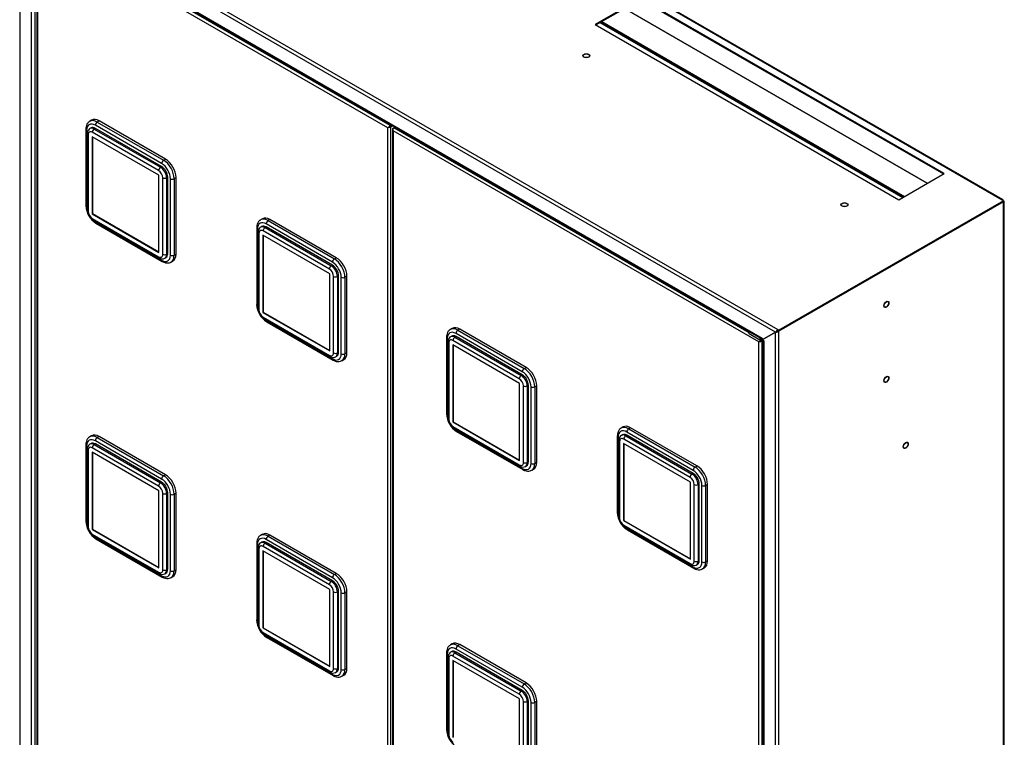
# Model space of a CAD drawing. Units: millimetres. Extents: x 0 to 23234, y 0 to 22576.
# Drawn here: x 4974 to 5891, y 20918 to 21586 of the extents above; entities that cross this region are included whole.
import ezdxf

# ---------------------------------------------------------------- set-up
doc = ezdxf.new("R2010")
doc.units = ezdxf.units.MM
doc.header["$LTSCALE"] = 25
for name, color, linetype in [('BL', 7, 'Continuous'), ('BP', 7, 'Continuous'), ('Default', 7, 'Continuous'), ('DLL_1_1', 7, 'Continuous'), ('DP_1_1', 7, 'Continuous'), ('GORA', 7, 'Continuous'), ('KOŁEK_WCISK._M6X', 7, 'Continuous'), ('KP_RUCHOMY', 7, 'Continuous'), ('PIANKA_SAMOP._PU', 7, 'Continuous'), ('WZIERNIK_KWADRAT', 7, 'Continuous'), ('ZAWIAS_PCV_JAKME', 7, 'Continuous')]:
    doc.layers.add(name, color=color, linetype=linetype)

# ---------------------------------------------------------------- blocks, each defined once
blk = doc.blocks.new('SE22')
at = {"layer": 'BL', "color": 7, "linetype": 'Continuous', "lineweight": 25}
for p, q in [((4974.19, 21701.46), (4974.19, 20153.71)), ((4985.22, 20161.88), (4985.22, 21680.56)), ((4988.33, 21679.82), (4988.33, 20161.88))]:
    blk.add_line(p, q, dxfattribs=at)
at = {"layer": 'BP', "color": 7, "linetype": 'Continuous', "lineweight": 25}
for p, q in [((5890.32, 21416.51), (5681.3, 21295.83)), ((5890.32, 19867.12), (5890.32, 21416.51)), ((5890.96, 19868.02), (5890.96, 21417.16)), ((5678.19, 21295.01), (5665.6, 21287.74)), ((5678.19, 19747.26), (5678.19, 21295.01)), ((5680.45, 21296.32), (5679.03, 21295.5)), ((5681.3, 21295.83), (5680.45, 21296.32)), ((5681.3, 19746.44), (5681.3, 21295.83)), ((5667.15, 21286.85), (5665.6, 21287.74)), ((5666.51, 21287.22), (5666.51, 19769.06)), ((5667.15, 21286.85), (5667.15, 21286.85)), ((5667.15, 21286.85), (5667.15, 19768.16))]:
    blk.add_line(p, q, dxfattribs=at)
for centre, major_axis, ratio, start_param, end_param in [((5888.76, 21416.59), (-2.19, -0.63), 0.292712, 2.271779, 3.842575), ((5679.74, 21295.91), (2.19, 0.63), 0.292712, 3.842575, 5.413371), ((5668.71, 21287.74), (2.2, 0), 0.57735, 3.884347, 3.926991)]:
    blk.add_ellipse(centre, major_axis=major_axis, ratio=ratio, start_param=start_param, end_param=end_param, dxfattribs=at)
for centre in [(5781.35, 21320.93), (5781.35, 21251.04), (5799.38, 21189.6)]:
    blk.add_ellipse(centre, major_axis=(-1.5, -2.6), ratio=0.57735, dxfattribs=at)
at = {"layer": 'DLL_1_1', "color": 7, "linetype": 'Continuous', "lineweight": 25}
for p, q in [((4990.08, 21675.37), (4990.08, 20163.23)), ((5316.99, 21485.34), (4990.66, 21673.74)), ((4990.66, 21673.74), (4990.66, 20163.22)), ((5319.11, 21487.38), (5001.63, 21670.68)), ((5317.7, 21485.74), (5316.99, 21485.34)), ((5316.99, 19974.82), (5316.99, 21485.34)), ((5317.89, 21485.85), (5319.12, 21486.56)), ((5317.89, 21485.86), (5319.11, 21486.56)), ((5320.38, 21488.11), (5319.11, 21487.38)), ((5321.08, 21487.7), (5319.11, 21486.56)), ((5319.12, 21486.56), (5321.09, 21487.7)), ((5319.82, 21486.15), (5321.8, 21487.29)), ((5319.82, 19974), (5319.82, 21486.15))]:
    blk.add_line(p, q, dxfattribs=at)
for centre, major_axis, ratio, start_param, end_param in [((5318.41, 21486.15), (-2, -1.16), 0.001226, -1.308291, -0.784692), ((5318.41, 21486.15), (-2, -1.15), 0.001226, 0.784692, 1.308291), ((5318.41, 21486.15), (1, 0.576), 0.001226, 3.926285, 5.497081), ((5318.41, 21486.15), (0.999, 0.578), 0.001226, 0.786104, 2.356901), ((5319.11, 21485.75), (1, 1.73), 0.57735, 0.785398, 1.832596), ((5318.41, 21486.97), (2, 0), 0.57735, 4.45059, 5.497787)]:
    blk.add_ellipse(centre, major_axis=major_axis, ratio=ratio, start_param=start_param, end_param=end_param, dxfattribs=at)
at = {"layer": 'DP_1_1', "color": 7, "linetype": 'Continuous', "lineweight": 25}
for p, q in [((5322.65, 21485.34), (5321.94, 21484.93)), ((5322.65, 21485.34), (5323.92, 21486.07)), ((5653.5, 21294.32), (5322.65, 21485.34)), ((5321.36, 21484.11), (5321.36, 19971.96)), ((5321.43, 21483.81), (5321.43, 21483.81)), ((5321.94, 21482.48), (5321.94, 19971.96)), ((5662.42, 21285.91), (5321.94, 21482.48)), ((5663.12, 21286.32), (5662.42, 21285.91)), ((5662.42, 19775.39), (5662.42, 21285.91)), ((5663.31, 21286.43), (5664.54, 21287.13)), ((5663.31, 21286.42), (5664.54, 21287.13)), ((5664.54, 21287.95), (5664.18, 21288.15)), ((5664.54, 21287.95), (5665.6, 21288.56)), ((5664.54, 21287.13), (5665.6, 21287.75)), ((5664.54, 21287.13), (5665.6, 21287.74)), ((5665.24, 21286.72), (5666.31, 21287.34)), ((5665.24, 21286.72), (5665.24, 20788.25))]:
    blk.add_line(p, q, dxfattribs=at)
for centre, major_axis, ratio, start_param, end_param in [((5322.65, 21483.7), (1, 1.73), 0.57735, 0.785398, 1.832596), ((5323.36, 21484.11), (2, 0), 0.57735, 2.356194, 3.403392), ((5323.36, 21483.3), (-1.42, 2.44), 0.578167, 1.046487, 1.570086), ((5323.36, 21483.3), (-1.41, 2.45), 0.578167, 1.047908, 1.571506), ((5663.83, 21286.72), (-2, -1.16), 0.000867, -1.308497, -0.784899), ((5663.83, 21286.72), (-2, -1.15), 0.000867, 0.784899, 1.308497), ((5663.83, 21286.72), (0.999, 0.578), 0.000867, 0.785898, 2.356694), ((5663.83, 21286.72), (1, 0.576), 0.000867, 3.926491, 5.497288), ((5664.54, 21286.32), (1, 1.73), 0.57735, 0.785398, 1.832596), ((5663.83, 21287.54), (2, 0), 0.57735, 4.45059, 5.497787)]:
    blk.add_ellipse(centre, major_axis=major_axis, ratio=ratio, start_param=start_param, end_param=end_param, dxfattribs=at)
at = {"layer": 'GORA', "color": 7, "linetype": 'Continuous', "lineweight": 25}
for p, q in [((5889.26, 21418.1), (5184.27, 21825.12)), ((5890.15, 21418.33), (5185.58, 21825.11)), ((5678.19, 21295.01), (4974.19, 21701.46)), ((5680.45, 21297.3), (4975.04, 21704.57)), ((4986.78, 21681.46), (5665.6, 21289.54)), ((4987.23, 21680.45), (5665.6, 21288.79)), ((5552.46, 21606.18), (5510.04, 21581.68)), ((5510.88, 21581.19), (5552.46, 21605.2)), ((5835.3, 21442.88), (5552.46, 21606.18)), ((5552.46, 21605.2), (5834.46, 21442.39)), ((5510.04, 21581.68), (5792.88, 21418.38)), ((5792.88, 21418.38), (5835.3, 21442.88)), ((5890.32, 21417.48), (5681.3, 21296.81)), ((5890.32, 21416.51), (5681.3, 21295.83)), ((5890.32, 21417.48), (5889.26, 21418.1)), ((5890.32, 21416.51), (5890.32, 21417.48)), ((5665.6, 21287.74), (5678.19, 21295.01)), ((5679.03, 21295.5), (5678.19, 21295.01)), ((5679.03, 21295.5), (5680.45, 21296.32)), ((5681.3, 21296.81), (5680.45, 21297.3)), ((5680.45, 21296.32), (5680.45, 21297.3)), ((5681.3, 21295.83), (5680.45, 21296.32)), ((5681.3, 21295.83), (5681.3, 21296.81)), ((5665.6, 21289.54), (5665.6, 21289.54)), ((5665.6, 21289.54), (5665.6, 21287.74))]:
    blk.add_line(p, q, dxfattribs=at)
for centre in [(5501.9, 21552.49), (5742.32, 21413.69)]:
    blk.add_ellipse(centre, major_axis=(3, 0), ratio=0.57735, dxfattribs=at)
for centre, major_axis, ratio, start_param, end_param in [((5888.55, 21416.71), (-1.64, -1.58), 0.292712, 2.44061, 4.011407), ((5679.74, 21295.91), (-1.64, -1.58), 0.292712, 4.011407, 5.582203), ((5667.15, 21290.44), (1.1, 1.91), 0.57735, -3.926991, -3.884347)]:
    blk.add_ellipse(centre, major_axis=major_axis, ratio=ratio, start_param=start_param, end_param=end_param, dxfattribs=at)
at = {"layer": 'KOŁEK_WCISK._M6X', "color": 7, "linetype": 'Continuous', "lineweight": 25}
for centre, major_axis in [((5501.9, 21552.49), (-3.25, 0)), ((5742.32, 21413.69), (-3.25, 0)), ((5781.35, 21320.93), (1.63, 2.81)), ((5781.35, 21251.04), (1.63, 2.81)), ((5799.38, 21189.6), (1.63, 2.81))]:
    blk.add_ellipse(centre, major_axis=major_axis, ratio=0.57735, dxfattribs=at)
at = {"layer": 'KP_RUCHOMY', "color": 7, "linetype": 'Continuous', "lineweight": 25}
for p, q in [((5514.7, 21583.4), (5796.7, 21420.59)), ((5797.34, 21420.96), (5515.35, 21583.77))]:
    blk.add_line(p, q, dxfattribs=at)
at = {"layer": 'PIANKA_SAMOP._PU', "color": 7, "linetype": 'Continuous', "lineweight": 25}
for p, q in [((5537.47, 21596.54), (5819.47, 21433.73)), ((5819.47, 21433.73), (5537.47, 21596.54)), ((5516.26, 21584.3), (5798.25, 21421.49))]:
    blk.add_line(p, q, dxfattribs=at)
at = {"layer": 'WZIERNIK_KWADRAT', "color": 7, "linetype": 'Continuous', "lineweight": 25}
for p, q in [((5041.19, 21492.5), (5039.42, 21491.48)), ((5040.65, 21485.26), (5039.59, 21484.65)), ((5106.38, 21452.08), (5044.65, 21487.72)), ((5048.19, 21491.81), (5046.42, 21490.79)), ((5046.42, 21490.79), (5108.15, 21455.15)), ((5109.92, 21456.17), (5048.19, 21491.81)), ((5035.79, 21484.05), (5035.79, 21412.77)), ((5036.52, 21483.03), (5036.52, 21411.75)), ((5037.2, 21479.97), (5037.2, 21408.69)), ((5037.94, 21478.95), (5037.94, 21407.67)), ((5103.8, 21441.2), (5041.58, 21477.13)), ((5041.58, 21477.13), (5041.58, 21405.28)), ((5103.56, 21445.55), (5041.82, 21481.19)), ((5041.93, 21476.93), (5041.93, 21405.48)), ((5043.59, 21484.25), (5044.65, 21484.87)), ((5043.59, 21484.25), (5105.32, 21448.61)), ((5106.38, 21449.23), (5044.65, 21484.87)), ((5105.32, 21448.61), (5106.38, 21449.23)), ((5108.15, 21455.15), (5109.92, 21456.17)), ((5103.8, 21369.35), (5103.8, 21441.2)), ((5110.98, 21438.82), (5112.04, 21439.43)), ((5112.04, 21368.15), (5112.04, 21439.43)), ((5107.44, 21367.54), (5107.44, 21438.82)), ((5110.98, 21438.82), (5110.98, 21367.54)), ((5114.52, 21366.72), (5114.52, 21438)), ((5119.82, 21439.02), (5118.05, 21438)), ((5118.05, 21438), (5118.05, 21366.72)), ((5119.82, 21367.74), (5119.82, 21439.02)), ((5041.93, 21405.48), (5041.58, 21405.28)), ((5041.58, 21405.28), (5103.8, 21369.35)), ((5041.93, 21405.48), (5103.8, 21369.76)), ((5041.82, 21400.93), (5103.56, 21365.29)), ((5042.34, 21399.79), (5104.07, 21364.15)), ((5044.65, 21397.66), (5106.38, 21362.02)), ((5045.17, 21396.52), (5106.9, 21360.88)), ((5200.29, 21400.64), (5198.52, 21399.62)), ((5199.75, 21393.41), (5198.69, 21392.79)), ((5265.48, 21360.23), (5203.75, 21395.87)), ((5207.29, 21399.95), (5205.52, 21398.93)), ((5205.52, 21398.93), (5267.25, 21363.29)), ((5269.02, 21364.31), (5207.29, 21399.95)), ((5194.89, 21392.19), (5194.89, 21320.91)), ((5195.62, 21391.17), (5195.62, 21319.89)), ((5196.3, 21388.11), (5196.3, 21316.83)), ((5197.03, 21387.09), (5197.03, 21315.81)), ((5262.9, 21349.35), (5200.68, 21385.27)), ((5200.68, 21385.27), (5200.68, 21313.42)), ((5262.65, 21353.7), (5200.92, 21389.34)), ((5201.03, 21385.07), (5201.03, 21313.63)), ((5202.69, 21392.4), (5203.75, 21393.01)), ((5202.69, 21392.4), (5264.42, 21356.76)), ((5265.48, 21357.37), (5203.75, 21393.01)), ((5110.98, 21367.54), (5112.04, 21368.15)), ((5118.05, 21366.72), (5119.82, 21367.74)), ((5109.32, 21363.87), (5110.38, 21364.49)), ((5115.15, 21360.31), (5116.92, 21361.33)), ((5264.42, 21356.76), (5265.48, 21357.37)), ((5267.25, 21363.29), (5269.02, 21364.31)), ((5262.9, 21277.5), (5262.9, 21349.35)), ((5270.08, 21346.96), (5271.14, 21347.57)), ((5271.14, 21276.29), (5271.14, 21347.57)), ((5266.54, 21275.68), (5266.54, 21346.96)), ((5270.08, 21346.96), (5270.08, 21275.68)), ((5273.61, 21274.86), (5273.61, 21346.14)), ((5278.92, 21347.16), (5277.15, 21346.14)), ((5277.15, 21346.14), (5277.15, 21274.86)), ((5278.92, 21275.88), (5278.92, 21347.16)), ((5201.03, 21313.63), (5200.68, 21313.42)), ((5200.68, 21313.42), (5262.9, 21277.5)), ((5201.03, 21313.63), (5262.9, 21277.9)), ((5200.92, 21309.07), (5262.65, 21273.43)), ((5201.44, 21307.93), (5263.17, 21272.29)), ((5203.75, 21305.81), (5265.48, 21270.17)), ((5204.27, 21304.66), (5266, 21269.02)), ((5377.06, 21298.58), (5375.3, 21297.56)), ((5442.26, 21258.17), (5380.53, 21293.81)), ((5384.06, 21297.89), (5382.3, 21296.87)), ((5382.3, 21296.87), (5444.03, 21261.23)), ((5445.79, 21262.25), (5384.06, 21297.89)), ((5371.66, 21290.13), (5371.66, 21218.85)), ((5372.4, 21289.11), (5372.4, 21217.83)), ((5373.08, 21286.05), (5373.08, 21214.77)), ((5373.81, 21285.03), (5373.81, 21213.75)), ((5376.53, 21291.34), (5375.47, 21290.73)), ((5439.43, 21251.63), (5377.7, 21287.27)), ((5379.47, 21290.34), (5380.53, 21290.95)), ((5379.47, 21290.34), (5441.2, 21254.7)), ((5442.26, 21255.31), (5380.53, 21290.95)), ((5270.08, 21275.68), (5271.14, 21276.29)), ((5277.15, 21274.86), (5278.92, 21275.88)), ((5377.45, 21283.21), (5377.45, 21211.36)), ((5439.68, 21247.29), (5377.45, 21283.21)), ((5377.81, 21283.01), (5377.81, 21211.56)), ((5268.42, 21272.02), (5269.48, 21272.63)), ((5274.25, 21268.45), (5276.02, 21269.48)), ((5444.03, 21261.23), (5445.79, 21262.25)), ((5439.68, 21175.43), (5439.68, 21247.29)), ((5441.2, 21254.7), (5442.26, 21255.31)), ((5443.32, 21173.62), (5443.32, 21244.9)), ((5446.86, 21244.9), (5447.92, 21245.51)), ((5446.86, 21244.9), (5446.86, 21173.62)), ((5447.92, 21174.23), (5447.92, 21245.51)), ((5450.39, 21172.8), (5450.39, 21244.08)), ((5455.69, 21245.1), (5453.93, 21244.08)), ((5453.93, 21244.08), (5453.93, 21172.8)), ((5455.69, 21173.82), (5455.69, 21245.1)), ((5377.81, 21211.56), (5377.45, 21211.36)), ((5377.45, 21211.36), (5439.68, 21175.43)), ((5377.81, 21211.56), (5439.68, 21175.84)), ((5377.7, 21207.01), (5439.43, 21171.37)), ((5378.22, 21205.87), (5439.95, 21170.23)), ((5380.53, 21203.75), (5442.26, 21168.11)), ((5381.05, 21202.6), (5442.78, 21166.96)), ((5536.16, 21206.73), (5534.4, 21205.71)), ((5601.36, 21166.31), (5539.63, 21201.95)), ((5543.16, 21206.03), (5541.4, 21205.01)), ((5541.4, 21205.01), (5603.13, 21169.37)), ((5604.89, 21170.39), (5543.16, 21206.03)), ((5041.19, 21198.56), (5039.42, 21197.54)), ((5106.38, 21158.15), (5044.65, 21193.79)), ((5048.19, 21197.87), (5046.42, 21196.85)), ((5046.42, 21196.85), (5108.15, 21161.21)), ((5109.92, 21162.23), (5048.19, 21197.87)), ((5530.76, 21198.28), (5530.76, 21127)), ((5531.5, 21197.26), (5531.5, 21125.98)), ((5532.18, 21194.19), (5532.18, 21122.91)), ((5532.91, 21193.17), (5532.91, 21121.89)), ((5535.63, 21199.49), (5534.57, 21198.88)), ((5598.53, 21159.78), (5536.8, 21195.42)), ((5538.57, 21198.48), (5539.63, 21199.09)), ((5538.57, 21198.48), (5600.3, 21162.84)), ((5601.36, 21163.45), (5539.63, 21199.09)), ((5035.79, 21190.11), (5035.79, 21118.83)), ((5036.52, 21189.09), (5036.52, 21117.81)), ((5037.2, 21186.03), (5037.2, 21114.75)), ((5037.94, 21185.01), (5037.94, 21113.73)), ((5040.65, 21191.32), (5039.59, 21190.71)), ((5103.8, 21147.27), (5041.58, 21183.19)), ((5041.58, 21183.19), (5041.58, 21111.34)), ((5103.56, 21151.61), (5041.82, 21187.25)), ((5041.93, 21182.99), (5041.93, 21111.54)), ((5043.59, 21190.32), (5044.65, 21190.93)), ((5043.59, 21190.32), (5105.32, 21154.67)), ((5106.38, 21155.29), (5044.65, 21190.93)), ((5536.55, 21191.36), (5536.55, 21119.5)), ((5598.78, 21155.43), (5536.55, 21191.36)), ((5536.91, 21191.15), (5536.91, 21119.71)), ((5446.86, 21173.62), (5447.92, 21174.23)), ((5453.93, 21172.8), (5455.69, 21173.82)), ((5445.2, 21169.96), (5446.26, 21170.57)), ((5451.03, 21166.39), (5452.79, 21167.41)), ((5603.13, 21169.37), (5604.89, 21170.39)), ((5105.32, 21154.67), (5106.38, 21155.29)), ((5108.15, 21161.21), (5109.92, 21162.23)), ((5598.78, 21083.58), (5598.78, 21155.43)), ((5600.3, 21162.84), (5601.36, 21163.45)), ((5103.8, 21075.41), (5103.8, 21147.27)), ((5602.42, 21081.76), (5602.42, 21153.04)), ((5605.95, 21153.04), (5607.01, 21153.65)), ((5605.95, 21153.04), (5605.95, 21081.76)), ((5607.01, 21082.37), (5607.01, 21153.65)), ((5609.49, 21080.95), (5609.49, 21152.23)), ((5614.79, 21153.25), (5613.03, 21152.23)), ((5613.03, 21152.23), (5613.03, 21080.95)), ((5614.79, 21081.97), (5614.79, 21153.25)), ((5107.44, 21073.6), (5107.44, 21144.88)), ((5110.98, 21144.88), (5112.04, 21145.49)), ((5110.98, 21144.88), (5110.98, 21073.6)), ((5112.04, 21074.21), (5112.04, 21145.49)), ((5114.52, 21072.78), (5114.52, 21144.06)), ((5119.82, 21145.08), (5118.05, 21144.06)), ((5118.05, 21144.06), (5118.05, 21072.78)), ((5119.82, 21073.8), (5119.82, 21145.08)), ((5536.91, 21119.71), (5536.55, 21119.5)), ((5536.55, 21119.5), (5598.78, 21083.58)), ((5536.91, 21119.71), (5598.78, 21083.99)), ((5041.93, 21111.54), (5041.58, 21111.34)), ((5041.58, 21111.34), (5103.8, 21075.41)), ((5041.93, 21111.54), (5103.8, 21075.82)), ((5536.8, 21115.16), (5598.53, 21079.52)), ((5537.32, 21114.01), (5599.05, 21078.37)), ((5539.63, 21111.89), (5601.36, 21076.25)), ((5540.15, 21110.75), (5601.88, 21075.11)), ((5041.82, 21106.99), (5103.56, 21071.35)), ((5042.34, 21105.85), (5104.07, 21070.21)), ((5044.65, 21103.73), (5106.38, 21068.09)), ((5045.17, 21102.58), (5106.9, 21066.94)), ((5200.29, 21106.71), (5198.52, 21105.68)), ((5265.48, 21066.29), (5203.75, 21101.93)), ((5207.29, 21106.01), (5205.52, 21104.99)), ((5205.52, 21104.99), (5267.25, 21069.35)), ((5269.02, 21070.37), (5207.29, 21106.01)), ((5194.89, 21098.26), (5194.89, 21026.97)), ((5195.62, 21097.23), (5195.62, 21025.95)), ((5196.3, 21094.17), (5196.3, 21022.89)), ((5197.03, 21093.15), (5197.03, 21021.87)), ((5199.75, 21099.47), (5198.69, 21098.86)), ((5262.9, 21055.41), (5200.68, 21091.34)), ((5200.68, 21091.34), (5200.68, 21019.48)), ((5262.65, 21059.76), (5200.92, 21095.4)), ((5201.03, 21091.13), (5201.03, 21019.69)), ((5202.69, 21098.46), (5203.75, 21099.07)), ((5202.69, 21098.46), (5264.42, 21062.82)), ((5265.48, 21063.43), (5203.75, 21099.07)), ((5605.95, 21081.76), (5607.01, 21082.37)), ((5613.03, 21080.95), (5614.79, 21081.97)), ((5110.98, 21073.6), (5112.04, 21074.21)), ((5118.05, 21072.78), (5119.82, 21073.8)), ((5604.3, 21078.1), (5605.36, 21078.71)), ((5610.13, 21074.54), (5611.89, 21075.56)), ((5109.32, 21069.93), (5110.38, 21070.55)), ((5115.15, 21066.37), (5116.92, 21067.39)), ((5264.42, 21062.82), (5265.48, 21063.43)), ((5267.25, 21069.35), (5269.02, 21070.37)), ((5262.9, 20983.56), (5262.9, 21055.41)), ((5266.54, 20981.74), (5266.54, 21053.02)), ((5270.08, 21053.02), (5271.14, 21053.63)), ((5270.08, 21053.02), (5270.08, 20981.74)), ((5271.14, 20982.35), (5271.14, 21053.63)), ((5273.61, 20980.92), (5273.61, 21052.2)), ((5278.92, 21053.23), (5277.15, 21052.2)), ((5277.15, 21052.2), (5277.15, 20980.92)), ((5278.92, 20981.95), (5278.92, 21053.23)), ((5201.03, 21019.69), (5200.68, 21019.48)), ((5200.68, 21019.48), (5262.9, 20983.56)), ((5201.03, 21019.69), (5262.9, 20983.97)), ((5200.92, 21015.14), (5262.65, 20979.5)), ((5201.44, 21013.99), (5263.17, 20978.35)), ((5203.75, 21011.87), (5265.48, 20976.23)), ((5204.27, 21010.73), (5266, 20975.09)), ((5377.06, 21004.64), (5375.3, 21003.62)), ((5442.26, 20964.23), (5380.53, 20999.87)), ((5384.06, 21003.95), (5382.3, 21002.93)), ((5382.3, 21002.93), (5444.03, 20967.29)), ((5445.79, 20968.31), (5384.06, 21003.95)), ((5371.66, 20996.19), (5371.66, 20924.91)), ((5372.4, 20995.17), (5372.4, 20923.89)), ((5373.08, 20992.11), (5373.08, 20920.83)), ((5373.81, 20991.09), (5373.81, 20919.81)), ((5376.53, 20997.41), (5375.47, 20996.79)), ((5439.43, 20957.7), (5377.7, 20993.34)), ((5379.47, 20996.4), (5380.53, 20997.01)), ((5379.47, 20996.4), (5441.2, 20960.76)), ((5442.26, 20961.37), (5380.53, 20997.01)), ((5270.08, 20981.74), (5271.14, 20982.35)), ((5277.15, 20980.92), (5278.92, 20981.95)), ((5377.45, 20989.27), (5377.45, 20917.42)), ((5439.68, 20953.35), (5377.45, 20989.27)), ((5377.81, 20989.07), (5377.81, 20917.63)), ((5268.42, 20978.08), (5269.48, 20978.69)), ((5274.25, 20974.52), (5276.02, 20975.54)), ((5444.03, 20967.29), (5445.79, 20968.31)), ((5439.68, 20881.5), (5439.68, 20953.35)), ((5441.2, 20960.76), (5442.26, 20961.37)), ((5443.32, 20879.68), (5443.32, 20950.96)), ((5446.86, 20950.96), (5447.92, 20951.57)), ((5446.86, 20950.96), (5446.86, 20879.68)), ((5447.92, 20880.29), (5447.92, 20951.57)), ((5450.39, 20878.86), (5450.39, 20950.14)), ((5455.69, 20951.16), (5453.93, 20950.14)), ((5453.93, 20950.14), (5453.93, 20878.86)), ((5455.69, 20879.88), (5455.69, 20951.16))]:
    blk.add_line(p, q, dxfattribs=at)
for centre, radius, start, end in [((5056.13, 21413.68), 20.37, 182.56958, 237.43042), ((5048.22, 21409.11), 11.03, 182.2193, 237.7807), ((5106.93, 21368.46), 5.18, 236.54732, 297.25606), ((5215.23, 21321.83), 20.37, 182.56958, 237.43042), ((5207.32, 21317.26), 11.03, 182.2193, 237.7807), ((5266.02, 21276.61), 5.18, 236.54732, 297.25606), ((5392.01, 21219.76), 20.37, 182.56958, 237.43042), ((5384.1, 21215.2), 11.03, 182.2193, 237.7807), ((5442.8, 21174.55), 5.18, 236.54732, 297.25606), ((5056.13, 21119.74), 20.37, 182.56958, 237.43042), ((5551.11, 21127.91), 20.37, 182.56958, 237.43042), ((5543.2, 21123.34), 11.03, 182.2193, 237.7807), ((5048.22, 21115.18), 11.03, 182.2193, 237.7807), ((5601.9, 21082.69), 5.18, 236.54732, 297.25606), ((5106.93, 21074.53), 5.18, 236.54732, 297.25606), ((5215.23, 21027.89), 20.37, 182.56958, 237.43042), ((5207.32, 21023.32), 11.03, 182.2193, 237.7807), ((5266.02, 20982.67), 5.18, 236.54732, 297.25606), ((5392.01, 20925.83), 20.37, 182.56958, 237.43042), ((5384.1, 20921.26), 11.03, 182.2193, 237.7807)]:
    blk.add_arc(centre, radius, start, end, dxfattribs=at)
for centre, major_axis, start_param, end_param in [((5044.65, 21478.33), (5.75, -9.96), 2.356194, 3.926991), ((5046.42, 21479.35), (7, -12.12), 2.356194, 3.156925), ((5043.59, 21477.72), (4, -6.93), 2.356194, 3.137739), ((5044.65, 21478.33), (4, -6.93), 2.356194, 3.141593), ((5048.19, 21480.38), (7, -12.12), 2.356194, 3.141593), ((5046.42, 21488.74), (1.25, 2.17), 0.785398, 2.356194), ((5038.29, 21484.05), (2.5, 0), 3.141771, 3.926991), ((5039.7, 21479.97), (2.5, 0), 3.141364, 3.926991), ((5041.82, 21476.7), (2.75, -4.76), 2.356194, 3.926991), ((5043.59, 21482.21), (-1.25, -2.17), 3.926991, 5.497787), ((5105.32, 21446.57), (-1.25, -2.17), 3.926991, 5.497787), ((5105.32, 21442.08), (-4, 6.93), 3.926991, 5.497787), ((5108.15, 21453.1), (1.25, 2.17), 0.785398, 2.356194), ((5106.38, 21442.69), (5.75, -9.96), 0.785398, 2.356194), ((5106.38, 21442.69), (4, -6.93), 0.785398, 2.356194), ((5108.15, 21443.71), (-7, 12.12), 3.926991, 5.497787), ((5109.92, 21444.74), (-7, 12.12), 3.926991, 5.497787), ((5103.56, 21441.06), (2.75, -4.76), 0.785398, 2.356194), ((5109.21, 21439.84), (-2.5, 0), 0.785398, 2.356194), ((5116.28, 21439.02), (2.5, 0), 3.926991, 5.497787), ((5038.29, 21412.77), (2.5, 0), 3.141593, 3.926991), ((5044.65, 21407.05), (-5.75, 9.96), 0.785398, 1.221029), ((5039.7, 21408.69), (2.5, 0), 3.141593, 3.926991), ((5041.82, 21405.42), (-2.75, 4.76), 0.785398, 2.356194), ((5044.65, 21407.05), (-5.75, 9.96), 1.912026, 2.356194), ((5043.59, 21401.95), (1.25, 2.17), 2.356194, 3.141593), ((5046.42, 21398.69), (1.25, 2.17), 2.356194, 3.141593), ((5203.75, 21386.48), (5.75, -9.96), 2.356194, 3.926991), ((5205.52, 21387.5), (7, -12.12), 2.356194, 3.156925), ((5202.69, 21385.87), (4, -6.93), 2.356194, 3.137739), ((5203.75, 21386.48), (4, -6.93), 2.356194, 3.141593), ((5207.29, 21388.52), (7, -12.12), 2.356194, 3.141593), ((5205.52, 21396.89), (1.25, 2.17), 0.785398, 2.356194), ((5197.39, 21392.19), (2.5, 0), 3.141771, 3.926991), ((5198.8, 21388.11), (2.5, 0), 3.141364, 3.926991), ((5200.92, 21384.85), (2.75, -4.76), 2.356194, 3.926991), ((5202.69, 21390.36), (-1.25, -2.17), 3.926991, 5.497787), ((5103.56, 21369.78), (-2.75, 4.76), 2.356194, 3.926991), ((5106.38, 21371.41), (-5.75, 9.96), 2.356194, 3.926991), ((5109.21, 21368.56), (2.5, 0), 3.926991, 5.497787), ((5105.32, 21370.8), (-4, 6.93), 3.137739, 3.926991), ((5106.38, 21371.41), (-4, 6.93), 3.141593, 3.926991), ((5116.28, 21367.74), (-2.5, 0), 0.785398, 2.356194), ((5108.15, 21372.43), (-7, 12.12), 3.156925, 3.926991), ((5109.92, 21373.46), (-7, 12.12), 3.141593, 3.926991), ((5105.32, 21366.31), (1.25, 2.17), 2.356194, 3.141434), ((5108.15, 21363.04), (1.25, 2.17), 2.356194, 3.14179), ((5264.42, 21354.72), (-1.25, -2.17), 3.926991, 5.497787), ((5264.42, 21350.23), (-4, 6.93), 3.926991, 5.497787), ((5267.25, 21361.25), (1.25, 2.17), 0.785398, 2.356194), ((5265.48, 21350.84), (5.75, -9.96), 0.785398, 2.356194), ((5265.48, 21350.84), (4, -6.93), 0.785398, 2.356194), ((5267.25, 21351.86), (-7, 12.12), 3.926991, 5.497787), ((5269.02, 21352.88), (-7, 12.12), 3.926991, 5.497787), ((5262.65, 21349.21), (2.75, -4.76), 0.785398, 2.356194), ((5268.31, 21347.98), (-2.5, 0), 0.785398, 2.356194), ((5275.38, 21347.16), (2.5, 0), 3.926991, 5.497787), ((5197.39, 21320.91), (2.5, 0), 3.141593, 3.926991), ((5203.75, 21315.2), (-5.75, 9.96), 0.785398, 1.221029), ((5198.8, 21316.83), (2.5, 0), 3.141593, 3.926991), ((5200.92, 21313.57), (-2.75, 4.76), 0.785398, 2.356194), ((5203.75, 21315.2), (-5.75, 9.96), 1.912026, 2.356194), ((5202.69, 21310.1), (1.25, 2.17), 2.356194, 3.141593), ((5205.52, 21306.83), (1.25, 2.17), 2.356194, 3.141593), ((5380.53, 21284.42), (5.75, -9.96), 2.356194, 3.926991), ((5382.3, 21285.44), (7, -12.12), 2.356194, 3.156925), ((5384.06, 21286.46), (7, -12.12), 2.356194, 3.141593), ((5382.3, 21294.83), (-1.25, -2.17), 3.926991, 5.497787), ((5374.16, 21290.13), (2.5, 0), 3.141396, 3.926991), ((5375.58, 21286.05), (2.5, 0), 3.141746, 3.926991), ((5377.7, 21282.78), (2.75, -4.76), 2.356194, 3.926991), ((5379.47, 21283.8), (4, -6.93), 2.356194, 3.137739), ((5380.53, 21284.42), (4, -6.93), 2.356194, 3.141593), ((5379.47, 21288.29), (1.25, 2.17), 0.785398, 2.356194), ((5262.65, 21277.93), (-2.75, 4.76), 2.356194, 3.926991), ((5265.48, 21279.56), (-5.75, 9.96), 2.356194, 3.926991), ((5268.31, 21276.7), (2.5, 0), 3.926991, 5.497787), ((5264.42, 21278.95), (-4, 6.93), 3.137739, 3.926991), ((5265.48, 21279.56), (-4, 6.93), 3.141593, 3.926991), ((5275.38, 21275.88), (-2.5, 0), 0.785398, 2.356194), ((5267.25, 21280.58), (-7, 12.12), 3.156925, 3.926991), ((5269.02, 21281.6), (-7, 12.12), 3.141593, 3.926991), ((5264.42, 21274.46), (1.25, 2.17), 2.356194, 3.141434), ((5267.25, 21271.19), (1.25, 2.17), 2.356194, 3.141791), ((5444.03, 21259.19), (-1.25, -2.17), 3.926991, 5.497787), ((5442.26, 21248.78), (5.75, -9.96), 0.785398, 2.356194), ((5444.03, 21249.8), (-7, 12.12), 3.926991, 5.497787), ((5445.79, 21250.82), (-7, 12.12), 3.926991, 5.497787), ((5441.2, 21252.65), (1.25, 2.17), 0.785398, 2.356194), ((5439.43, 21247.14), (2.75, -4.76), 0.785398, 2.356194), ((5441.2, 21248.16), (-4, 6.93), 3.926991, 5.497787), ((5442.26, 21248.78), (4, -6.93), 0.785398, 2.356194), ((5445.09, 21245.92), (2.5, 0), 3.926991, 5.497787), ((5452.16, 21245.1), (-2.5, 0), 0.785398, 2.356194), ((5374.16, 21218.85), (2.5, 0), 3.141593, 3.926991), ((5380.53, 21213.14), (-5.75, 9.96), 0.785398, 1.221029), ((5375.58, 21214.77), (2.5, 0), 3.141593, 3.926991), ((5377.7, 21211.5), (-2.75, 4.76), 0.785398, 2.356194), ((5380.53, 21213.14), (-5.75, 9.96), 1.912026, 2.356194), ((5379.47, 21208.03), (1.25, 2.17), 2.356194, 3.141593), ((5382.3, 21204.77), (1.25, 2.17), 2.356194, 3.141593), ((5539.63, 21192.56), (5.75, -9.96), 2.356194, 3.926991), ((5541.4, 21193.58), (7, -12.12), 2.356194, 3.156925), ((5543.16, 21194.6), (7, -12.12), 2.356194, 3.141593), ((5541.4, 21202.97), (-1.25, -2.17), 3.926991, 5.497787), ((5044.65, 21184.4), (5.75, -9.96), 2.356194, 3.926991), ((5046.42, 21185.42), (7, -12.12), 2.356194, 3.156925), ((5044.65, 21184.4), (4, -6.93), 2.356194, 3.141593), ((5048.19, 21186.44), (7, -12.12), 2.356194, 3.141593), ((5046.42, 21194.81), (1.25, 2.17), 0.785398, 2.356194), ((5533.26, 21198.28), (2.5, 0), 3.141396, 3.926991), ((5534.68, 21194.19), (2.5, 0), 3.141746, 3.926991), ((5536.8, 21190.93), (2.75, -4.76), 2.356194, 3.926991), ((5538.57, 21191.95), (4, -6.93), 2.356194, 3.137739), ((5539.63, 21192.56), (4, -6.93), 2.356194, 3.141593), ((5538.57, 21196.44), (1.25, 2.17), 0.785398, 2.356194), ((5038.29, 21190.11), (2.5, 0), 3.141771, 3.926991), ((5039.7, 21186.03), (2.5, 0), 3.141364, 3.926991), ((5041.82, 21182.76), (2.75, -4.76), 2.356194, 3.926991), ((5043.59, 21183.78), (4, -6.93), 2.356194, 3.137739), ((5043.59, 21188.27), (-1.25, -2.17), 3.926991, 5.497787), ((5439.43, 21175.86), (-2.75, 4.76), 2.356194, 3.926991), ((5445.09, 21174.64), (-2.5, 0), 0.785398, 2.356194), ((5441.2, 21176.88), (-4, 6.93), 3.137739, 3.926991), ((5442.26, 21177.5), (-4, 6.93), 3.141593, 3.926991), ((5445.79, 21179.54), (-7, 12.12), 3.141593, 3.926991), ((5441.2, 21172.39), (1.25, 2.17), 2.356194, 3.141821), ((5442.26, 21177.5), (-5.75, 9.96), 2.356194, 3.926991), ((5444.03, 21169.13), (1.25, 2.17), 2.356194, 3.141413), ((5452.16, 21173.82), (2.5, 0), 3.926991, 5.497787), ((5444.03, 21178.52), (-7, 12.12), 3.156925, 3.926991), ((5603.13, 21167.33), (-1.25, -2.17), 3.926991, 5.497787), ((5601.36, 21156.92), (5.75, -9.96), 0.785398, 2.356194), ((5603.13, 21157.94), (-7, 12.12), 3.926991, 5.497787), ((5604.89, 21158.96), (-7, 12.12), 3.926991, 5.497787), ((5108.15, 21159.17), (1.25, 2.17), 0.785398, 2.356194), ((5106.38, 21148.76), (5.75, -9.96), 0.785398, 2.356194), ((5106.38, 21148.76), (4, -6.93), 0.785398, 2.356194), ((5108.15, 21149.78), (-7, 12.12), 3.926991, 5.497787), ((5109.92, 21150.8), (-7, 12.12), 3.926991, 5.497787), ((5600.3, 21160.8), (1.25, 2.17), 0.785398, 2.356194), ((5598.53, 21155.29), (2.75, -4.76), 0.785398, 2.356194), ((5600.3, 21156.31), (-4, 6.93), 3.926991, 5.497787), ((5601.36, 21156.92), (4, -6.93), 0.785398, 2.356194), ((5105.32, 21152.63), (-1.25, -2.17), 3.926991, 5.497787), ((5103.56, 21147.12), (2.75, -4.76), 0.785398, 2.356194), ((5105.32, 21148.14), (-4, 6.93), 3.926991, 5.497787), ((5604.19, 21154.06), (2.5, 0), 3.926991, 5.497787), ((5611.26, 21153.25), (-2.5, 0), 0.785398, 2.356194), ((5109.21, 21145.9), (-2.5, 0), 0.785398, 2.356194), ((5116.28, 21145.08), (2.5, 0), 3.926991, 5.497787), ((5038.29, 21118.83), (2.5, 0), 3.141593, 3.926991), ((5533.26, 21127), (2.5, 0), 3.141593, 3.926991), ((5539.63, 21121.28), (-5.75, 9.96), 0.785398, 1.221029), ((5534.68, 21122.91), (2.5, 0), 3.141593, 3.926991), ((5536.8, 21119.65), (-2.75, 4.76), 0.785398, 2.356194), ((5044.65, 21113.12), (-5.75, 9.96), 0.785398, 1.221029), ((5039.7, 21114.75), (2.5, 0), 3.141593, 3.926991), ((5041.82, 21111.48), (-2.75, 4.76), 0.785398, 2.356194), ((5539.63, 21121.28), (-5.75, 9.96), 1.912026, 2.356194), ((5538.57, 21116.18), (1.25, 2.17), 2.356194, 3.141593), ((5541.4, 21112.91), (1.25, 2.17), 2.356194, 3.141593), ((5044.65, 21113.12), (-5.75, 9.96), 1.912026, 2.356194), ((5043.59, 21108.01), (1.25, 2.17), 2.356194, 3.141593), ((5046.42, 21104.75), (1.25, 2.17), 2.356194, 3.141593), ((5203.75, 21092.54), (5.75, -9.96), 2.356194, 3.926991), ((5205.52, 21093.56), (7, -12.12), 2.356194, 3.156925), ((5203.75, 21092.54), (4, -6.93), 2.356194, 3.141593), ((5207.29, 21094.58), (7, -12.12), 2.356194, 3.141593), ((5205.52, 21102.95), (1.25, 2.17), 0.785398, 2.356194), ((5197.39, 21098.26), (2.5, 0), 3.141771, 3.926991), ((5198.8, 21094.17), (2.5, 0), 3.141364, 3.926991), ((5200.92, 21090.91), (2.75, -4.76), 2.356194, 3.926991), ((5202.69, 21091.93), (4, -6.93), 2.356194, 3.137739), ((5202.69, 21096.42), (-1.25, -2.17), 3.926991, 5.497787), ((5598.53, 21084.01), (-2.75, 4.76), 2.356194, 3.926991), ((5604.19, 21082.78), (-2.5, 0), 0.785398, 2.356194), ((5600.3, 21085.03), (-4, 6.93), 3.137739, 3.926991), ((5601.36, 21085.64), (-4, 6.93), 3.141593, 3.926991), ((5604.89, 21087.68), (-7, 12.12), 3.141593, 3.926991), ((5103.56, 21075.84), (-2.75, 4.76), 2.356194, 3.926991), ((5106.38, 21077.48), (-5.75, 9.96), 2.356194, 3.926991), ((5109.21, 21074.62), (2.5, 0), 3.926991, 5.497787), ((5105.32, 21076.86), (-4, 6.93), 3.137739, 3.926991), ((5106.38, 21077.48), (-4, 6.93), 3.141593, 3.926991), ((5116.28, 21073.8), (-2.5, 0), 0.785398, 2.356194), ((5108.15, 21078.5), (-7, 12.12), 3.156925, 3.926991), ((5109.92, 21079.52), (-7, 12.12), 3.141593, 3.926991), ((5600.3, 21080.54), (1.25, 2.17), 2.356194, 3.141821), ((5601.36, 21085.64), (-5.75, 9.96), 2.356194, 3.926991), ((5603.13, 21077.27), (1.25, 2.17), 2.356194, 3.141413), ((5611.26, 21081.97), (2.5, 0), 3.926991, 5.497787), ((5603.13, 21086.66), (-7, 12.12), 3.156925, 3.926991), ((5105.32, 21072.37), (1.25, 2.17), 2.356194, 3.141434), ((5108.15, 21069.11), (1.25, 2.17), 2.356194, 3.14179), ((5267.25, 21067.31), (1.25, 2.17), 0.785398, 2.356194), ((5265.48, 21056.9), (5.75, -9.96), 0.785398, 2.356194), ((5265.48, 21056.9), (4, -6.93), 0.785398, 2.356194), ((5267.25, 21057.92), (-7, 12.12), 3.926991, 5.497787), ((5269.02, 21058.94), (-7, 12.12), 3.926991, 5.497787), ((5264.42, 21060.78), (-1.25, -2.17), 3.926991, 5.497787), ((5262.65, 21055.27), (2.75, -4.76), 0.785398, 2.356194), ((5264.42, 21056.29), (-4, 6.93), 3.926991, 5.497787), ((5268.31, 21054.04), (-2.5, 0), 0.785398, 2.356194), ((5275.38, 21053.23), (2.5, 0), 3.926991, 5.497787), ((5197.39, 21026.97), (2.5, 0), 3.141593, 3.926991), ((5203.75, 21021.26), (-5.75, 9.96), 0.785398, 1.221029), ((5198.8, 21022.89), (2.5, 0), 3.141593, 3.926991), ((5200.92, 21019.63), (-2.75, 4.76), 0.785398, 2.356194), ((5203.75, 21021.26), (-5.75, 9.96), 1.912026, 2.356194), ((5202.69, 21016.16), (1.25, 2.17), 2.356194, 3.141593), ((5205.52, 21012.89), (1.25, 2.17), 2.356194, 3.141593), ((5380.53, 20990.48), (5.75, -9.96), 2.356194, 3.926991), ((5382.3, 20991.5), (7, -12.12), 2.356194, 3.156925), ((5384.06, 20992.52), (7, -12.12), 2.356194, 3.141593), ((5382.3, 21000.89), (-1.25, -2.17), 3.926991, 5.497787), ((5374.16, 20996.19), (2.5, 0), 3.141396, 3.926991), ((5375.58, 20992.11), (2.5, 0), 3.141746, 3.926991), ((5377.7, 20988.84), (2.75, -4.76), 2.356194, 3.926991), ((5379.47, 20989.87), (4, -6.93), 2.356194, 3.137739), ((5380.53, 20990.48), (4, -6.93), 2.356194, 3.141593), ((5379.47, 20994.36), (1.25, 2.17), 0.785398, 2.356194), ((5262.65, 20983.99), (-2.75, 4.76), 2.356194, 3.926991), ((5265.48, 20985.62), (-5.75, 9.96), 2.356194, 3.926991), ((5268.31, 20982.76), (2.5, 0), 3.926991, 5.497787), ((5264.42, 20985.01), (-4, 6.93), 3.137739, 3.926991), ((5265.48, 20985.62), (-4, 6.93), 3.141593, 3.926991), ((5275.38, 20981.95), (-2.5, 0), 0.785398, 2.356194), ((5267.25, 20986.64), (-7, 12.12), 3.156925, 3.926991), ((5269.02, 20987.66), (-7, 12.12), 3.141593, 3.926991), ((5264.42, 20980.52), (1.25, 2.17), 2.356194, 3.141434), ((5267.25, 20977.25), (1.25, 2.17), 2.356194, 3.14179), ((5444.03, 20965.25), (-1.25, -2.17), 3.926991, 5.497787), ((5442.26, 20954.84), (5.75, -9.96), 0.785398, 2.356194), ((5444.03, 20955.86), (-7, 12.12), 3.926991, 5.497787), ((5445.79, 20956.88), (-7, 12.12), 3.926991, 5.497787), ((5441.2, 20958.72), (1.25, 2.17), 0.785398, 2.356194), ((5439.43, 20953.2), (2.75, -4.76), 0.785398, 2.356194), ((5441.2, 20954.23), (-4, 6.93), 3.926991, 5.497787), ((5442.26, 20954.84), (4, -6.93), 0.785398, 2.356194), ((5445.09, 20951.98), (2.5, 0), 3.926991, 5.497787), ((5452.16, 20951.16), (-2.5, 0), 0.785398, 2.356194), ((5374.16, 20924.91), (2.5, 0), 3.141593, 3.926991), ((5380.53, 20919.2), (-5.75, 9.96), 0.785398, 1.221029), ((5375.58, 20920.83), (2.5, 0), 3.141593, 3.926991), ((5377.7, 20917.56), (-2.75, 4.76), 0.785398, 2.356194)]:
    blk.add_ellipse(centre, major_axis=major_axis, ratio=0.57735, start_param=start_param, end_param=end_param, dxfattribs=at)
for points, knots in [([(5039.36, 21491.28), (5039, 21491.1), (5037.96, 21490.59), (5036.7, 21488.74), (5035.9, 21486.39), (5035.82, 21484.82), (5035.79, 21484.05)], [0, 0, 0, 0, 0.135768, 0.451462, 0.769441, 1, 1, 1, 1]), ([(5039.62, 21484.66), (5039.61, 21484.66), (5039.02, 21484.47), (5038.09, 21483.38), (5037.32, 21481.73), (5037.24, 21480.59), (5037.2, 21479.97)], [0, 0, 0, 0, 0.003753, 0.361074, 0.698688, 1, 1, 1, 1]), ([(5198.46, 21399.42), (5198.09, 21399.25), (5197.06, 21398.74), (5195.8, 21396.89), (5195, 21394.53), (5194.92, 21392.97), (5194.89, 21392.19)], [0, 0, 0, 0, 0.135768, 0.451462, 0.769441, 1, 1, 1, 1]), ([(5198.72, 21392.8), (5198.71, 21392.8), (5198.12, 21392.61), (5197.19, 21391.53), (5196.42, 21389.88), (5196.34, 21388.74), (5196.3, 21388.11)], [0, 0, 0, 0, 0.003753, 0.361074, 0.698688, 1, 1, 1, 1]), ([(5106.9, 21360.88), (5107.49, 21360.57), (5108.83, 21359.87), (5111.21, 21359.32), (5113.62, 21359.48), (5114.72, 21360.18), (5115.21, 21360.51)], [0, 0, 0, 0, 0.190635, 0.510086, 0.808705, 1, 1, 1, 1]), ([(5375.24, 21297.36), (5374.87, 21297.19), (5373.83, 21296.67), (5372.57, 21294.83), (5371.78, 21292.47), (5371.69, 21290.9), (5371.66, 21290.13)], [0, 0, 0, 0, 0.135768, 0.451462, 0.769441, 1, 1, 1, 1]), ([(5375.49, 21290.74), (5375.49, 21290.74), (5374.89, 21290.55), (5373.97, 21289.46), (5373.2, 21287.81), (5373.11, 21286.68), (5373.08, 21286.05)], [0, 0, 0, 0, 0.003753, 0.361074, 0.698688, 1, 1, 1, 1]), ([(5266, 21269.02), (5266.59, 21268.71), (5267.93, 21268.02), (5270.31, 21267.47), (5272.72, 21267.63), (5273.82, 21268.33), (5274.31, 21268.65)], [0, 0, 0, 0, 0.190635, 0.510086, 0.808705, 1, 1, 1, 1]), ([(5534.34, 21205.51), (5533.97, 21205.33), (5532.93, 21204.82), (5531.67, 21202.97), (5530.88, 21200.61), (5530.79, 21199.05), (5530.76, 21198.28)], [0, 0, 0, 0, 0.135768, 0.451462, 0.769441, 1, 1, 1, 1]), ([(5039.36, 21197.34), (5039, 21197.17), (5037.96, 21196.65), (5036.7, 21194.8), (5035.9, 21192.45), (5035.82, 21190.88), (5035.79, 21190.11)], [0, 0, 0, 0, 0.135768, 0.451462, 0.769441, 1, 1, 1, 1]), ([(5534.59, 21198.89), (5534.59, 21198.88), (5533.99, 21198.7), (5533.07, 21197.61), (5532.3, 21195.96), (5532.21, 21194.82), (5532.18, 21194.19)], [0, 0, 0, 0, 0.003753, 0.361074, 0.698688, 1, 1, 1, 1]), ([(5039.62, 21190.72), (5039.61, 21190.72), (5039.02, 21190.53), (5038.09, 21189.44), (5037.32, 21187.79), (5037.24, 21186.65), (5037.2, 21186.03)], [0, 0, 0, 0, 0.003753, 0.361074, 0.698688, 1, 1, 1, 1]), ([(5442.78, 21166.96), (5443.36, 21166.65), (5444.71, 21165.96), (5447.08, 21165.4), (5449.49, 21165.56), (5450.59, 21166.26), (5451.09, 21166.59)], [0, 0, 0, 0, 0.190635, 0.510086, 0.808705, 1, 1, 1, 1]), ([(5198.46, 21105.49), (5198.09, 21105.31), (5197.06, 21104.8), (5195.8, 21102.95), (5195, 21100.59), (5194.92, 21099.03), (5194.89, 21098.26)], [0, 0, 0, 0, 0.135768, 0.451462, 0.769441, 1, 1, 1, 1]), ([(5198.72, 21098.87), (5198.71, 21098.86), (5198.12, 21098.68), (5197.19, 21097.59), (5196.42, 21095.94), (5196.34, 21094.8), (5196.3, 21094.17)], [0, 0, 0, 0, 0.003753, 0.361074, 0.698688, 1, 1, 1, 1]), ([(5601.88, 21075.11), (5602.46, 21074.79), (5603.81, 21074.1), (5606.18, 21073.55), (5608.59, 21073.71), (5609.69, 21074.41), (5610.19, 21074.74)], [0, 0, 0, 0, 0.190635, 0.510086, 0.808705, 1, 1, 1, 1]), ([(5106.9, 21066.94), (5107.49, 21066.63), (5108.83, 21065.94), (5111.21, 21065.38), (5113.62, 21065.54), (5114.72, 21066.24), (5115.21, 21066.57)], [0, 0, 0, 0, 0.190635, 0.510086, 0.808705, 1, 1, 1, 1]), ([(5375.24, 21003.42), (5374.87, 21003.25), (5373.83, 21002.74), (5372.57, 21000.89), (5371.78, 20998.53), (5371.69, 20996.97), (5371.66, 20996.19)], [0, 0, 0, 0, 0.135768, 0.451462, 0.769441, 1, 1, 1, 1]), ([(5375.49, 20996.8), (5375.49, 20996.8), (5374.89, 20996.61), (5373.97, 20995.53), (5373.2, 20993.88), (5373.11, 20992.74), (5373.08, 20992.11)], [0, 0, 0, 0, 0.003753, 0.361074, 0.698688, 1, 1, 1, 1]), ([(5266, 20975.09), (5266.59, 20974.77), (5267.93, 20974.08), (5270.31, 20973.53), (5272.72, 20973.69), (5273.82, 20974.39), (5274.31, 20974.71)], [0, 0, 0, 0, 0.190635, 0.510086, 0.808705, 1, 1, 1, 1])]:
    blk.add_open_spline(points, degree=3, knots=knots, dxfattribs=at)
at = {"layer": 'ZAWIAS_PCV_JAKME', "color": 7, "linetype": 'Continuous', "lineweight": 25}
for p, q in [((5653.5, 21295.46), (5653.78, 21295.62)), ((5653.5, 21293.42), (5653.5, 21295.46)), ((5663.4, 21289.75), (5653.5, 21295.46)), ((5663.4, 21287.7), (5653.5, 21293.42)), ((5663.68, 21289.9), (5663.4, 21289.75)), ((5663.4, 21289.75), (5663.4, 21287.7)), ((5665.45, 21288.88), (5663.4, 21287.7)), ((5664.61, 21287.17), (5664.61, 21287.17))]:
    blk.add_line(p, q, dxfattribs=at)

msp = doc.modelspace()

# ---------------------------------------------------------------- block references
at = {"layer": 'Default'}
msp.add_blockref('SE22', (0, 0), dxfattribs=at)

doc.saveas('drawing.dxf')
